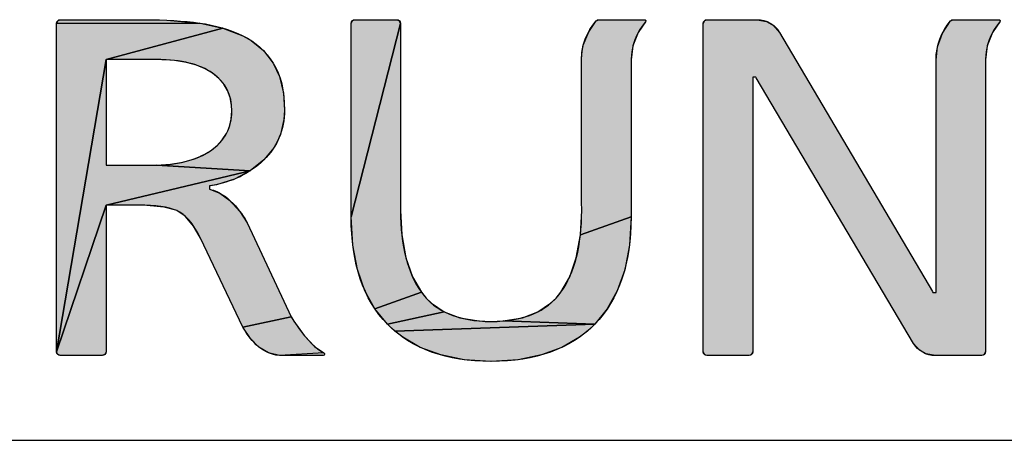
# Model space of a CAD drawing. Extents: x 0 to 420, y 0 to 297.
# Drawn here: x 364 to 370, y 12 to 15 of the extents above; entities that cross this region are included whole.
import ezdxf

# ---------------------------------------------------------------- set-up
doc = ezdxf.new("R2010")
doc.units = 0
doc.header["$LTSCALE"] = 23.1
doc.layers.get('0').update_dxf_attribs({"linetype": 'CONTINUOUS'})

# ---------------------------------------------------------------- blocks, each defined once
blk = doc.blocks.new('RN_LOGO_BL4', base_point=(370, 17))
for points in [[(364.6331, 14.6882), (364.8434, 14.6697), (363.929, 14.6677), (363.9385, 14.6866), (363.9524, 14.6913), (363.9526, 14.6913), (364.4907, 14.6913)], [(365.8222, 14.6867), (365.8364, 14.6913), (366.1043, 14.6913), (366.1185, 14.6867), (366.1283, 14.6677), (365.8124, 13.4304), (365.8124, 14.6677)], [(367.6967, 14.6863), (367.6954, 14.6772), (367.6489, 14.6101), (367.615, 14.5245), (367.6035, 14.4335), (367.6034, 13.4304), (367.2794, 13.3153), (367.2874, 13.4708), (367.2874, 13.4928), (367.286, 13.5017), (367.2856, 14.4334), (367.2888, 14.481), (367.2977, 14.5272), (367.3322, 14.6144), (367.3803, 14.6839), (367.3968, 14.6913), (367.6884, 14.6913)], [(369.9545, 14.6913), (369.9628, 14.6863), (369.9615, 14.6774), (369.9148, 14.6098), (369.8811, 14.5244), (369.8697, 14.4335), (369.8695, 12.5666), (369.8597, 12.5472), (369.8443, 12.5421), (369.5486, 12.5421), (369.4896, 12.5532), (369.4487, 12.5763), (369.4099, 12.6203), (368.4041, 14.3196), (368.4015, 14.324), (368.381, 14.324), (368.381, 12.5655), (368.3713, 12.5467), (368.357, 12.5421), (368.089, 12.5421), (368.0748, 12.5467), (368.065, 12.5655), (368.065, 14.6677), (368.0748, 14.6866), (368.089, 14.6913), (368.4086, 14.6913), (368.4687, 14.6802), (368.5137, 14.6547), (368.553, 14.6096), (369.5303, 12.9511), (369.5328, 12.9467), (369.5535, 12.9467), (369.5535, 14.4334), (369.5629, 14.5175), (369.5942, 14.6055), (369.6466, 14.6839), (369.663, 14.6913)], [(364.8477, 14.6691), (364.992, 14.6374), (364.2451, 14.4357), (363.929, 12.5655), (363.929, 14.6676), (363.929, 14.6677), (364.8434, 14.6697)], [(364.2451, 14.4357), (364.992, 14.6374), (365.1193, 14.5882), (365.1735, 14.5575), (365.2515, 14.4933), (365.3143, 14.4128), (365.3547, 14.3271), (365.3794, 14.221), (365.3865, 14.1133), (365.3829, 14.0528), (365.3603, 13.9575), (365.3414, 13.9132), (365.3173, 13.8711), (365.2538, 13.7937), (365.1674, 13.7238), (364.5683, 13.7603), (364.6575, 13.7665), (364.7355, 13.7796), (364.8034, 13.7987), (364.8623, 13.8233), (364.913, 13.853), (364.9536, 13.8851), (364.9884, 13.9223), (365.0153, 13.9628), (365.0259, 13.9845), (365.0346, 14.007), (365.0463, 14.0549), (365.0503, 14.1071), (365.0483, 14.1447), (365.0389, 14.1937), (365.0222, 14.2383), (364.998, 14.2789), (364.9662, 14.3156), (364.9264, 14.3488), (364.8798, 14.3767), (364.8244, 14.3999), (364.7592, 14.4179), (364.683, 14.4301), (364.5946, 14.4355), (364.5742, 14.4357), (364.3162, 14.4357)], [(366.1283, 13.4708), (366.1363, 13.3152), (366.1629, 13.1668), (366.2054, 13.0455), (366.2619, 12.9472), (365.9648, 12.8415), (365.9008, 12.9572), (365.8532, 13.0919), (365.8231, 13.2485), (365.8124, 13.4297), (365.8124, 13.4304), (366.1283, 14.6677)], [(364.5375, 13.7599), (364.5683, 13.7603), (365.1674, 13.7238), (364.2451, 13.5045), (363.929, 12.5655), (364.2451, 14.4357), (364.2451, 13.9058), (364.2451, 13.7599), (364.4743, 13.7599)], [(364.2451, 13.5045), (365.1674, 13.7238), (365.0668, 13.6711), (364.9507, 13.6356), (364.9058, 13.6272), (364.9058, 13.6065), (364.9129, 13.6051), (364.9732, 13.5817), (365.037, 13.5351), (365.1015, 13.4641), (365.1486, 13.3916), (365.4286, 12.791), (365.1202, 12.7244), (364.8497, 13.2937), (364.8049, 13.3708), (364.7502, 13.4351), (364.6978, 13.4697), (364.6147, 13.4927), (364.4843, 13.5042), (364.4541, 13.5045)], [(364.2451, 12.5661), (364.2401, 12.5516), (364.221, 12.5421), (363.9524, 12.5421), (363.9337, 12.5516), (363.929, 12.5655), (364.2451, 13.5045)], [(367.6034, 13.4292), (367.5926, 13.2481), (367.5624, 13.0917), (367.5148, 12.957), (367.4508, 12.8414), (367.3706, 12.7429), (366.7859, 12.7637), (366.9077, 12.7845), (367.0074, 12.8224), (367.0888, 12.8765), (367.1233, 12.9098), (367.1538, 12.9472), (367.2104, 13.0455), (367.2528, 13.167), (367.2794, 13.3153), (367.6034, 13.4304)], [(366.327, 12.8765), (366.4083, 12.8224), (366.045, 12.7429), (365.9648, 12.8415), (366.2619, 12.9472), (366.2924, 12.9098)], [(365.4456, 12.7633), (365.5119, 12.6716), (365.5793, 12.6007), (365.6375, 12.56), (365.3548, 12.542), (365.2843, 12.5601), (365.2228, 12.5966), (365.1683, 12.6517), (365.1202, 12.7244), (365.4286, 12.791)], [(366.7078, 12.7605), (366.7859, 12.7637), (367.3706, 12.7429), (366.0918, 12.6992), (366.045, 12.7429), (366.4083, 12.8224), (366.508, 12.7845), (366.6298, 12.7637)], [(367.3238, 12.6992), (367.2732, 12.6599), (367.1604, 12.5944), (367.0303, 12.5461), (366.8805, 12.5156), (366.7084, 12.5049), (366.7078, 12.5049), (366.7071, 12.5049), (366.5351, 12.5156), (366.3853, 12.546), (366.2552, 12.5944), (366.1424, 12.6599), (366.0918, 12.6992), (367.3706, 12.7429)]]:
    blk.add_hatch(color=2).paths.add_polyline_path(points)
at = {"color": 2, "linetype": 'Continuous'}
for points in [[(364.6331, 14.6882), (364.8434, 14.6697), (363.929, 14.6677), (363.9385, 14.6866), (363.9524, 14.6913), (363.9526, 14.6913), (364.4907, 14.6913), (364.6331, 14.6882)], [(365.8222, 14.6867), (365.8364, 14.6913), (366.1043, 14.6913), (366.1185, 14.6867), (366.1283, 14.6677), (365.8124, 13.4304), (365.8124, 14.6677), (365.8222, 14.6867)], [(367.6967, 14.6863), (367.6954, 14.6772), (367.6489, 14.6101), (367.615, 14.5245), (367.6035, 14.4335), (367.6034, 13.4304), (367.2794, 13.3153), (367.2874, 13.4708), (367.2874, 13.4928), (367.286, 13.5017), (367.2856, 14.4334), (367.2888, 14.481), (367.2977, 14.5272), (367.3322, 14.6144), (367.3803, 14.6839), (367.3968, 14.6913), (367.6884, 14.6913), (367.6967, 14.6863)], [(369.9545, 14.6913), (369.9628, 14.6863), (369.9615, 14.6774), (369.9148, 14.6098), (369.8811, 14.5244), (369.8697, 14.4335), (369.8695, 12.5666), (369.8597, 12.5472), (369.8443, 12.5421), (369.5486, 12.5421), (369.4896, 12.5532), (369.4487, 12.5763), (369.4099, 12.6203), (368.4041, 14.3196), (368.4015, 14.324), (368.381, 14.324), (368.381, 12.5655), (368.3713, 12.5467), (368.357, 12.5421), (368.089, 12.5421), (368.0748, 12.5467), (368.065, 12.5655), (368.065, 14.6677), (368.0748, 14.6866), (368.089, 14.6913), (368.4086, 14.6913), (368.4687, 14.6802), (368.5137, 14.6547), (368.553, 14.6096), (369.5303, 12.9511), (369.5328, 12.9467), (369.5535, 12.9467), (369.5535, 14.4334), (369.5629, 14.5175), (369.5942, 14.6055), (369.6466, 14.6839), (369.663, 14.6913), (369.9545, 14.6913)], [(364.8477, 14.6691), (364.992, 14.6374), (364.2451, 14.4357), (363.929, 12.5655), (363.929, 14.6676), (363.929, 14.6677), (364.8434, 14.6697), (364.8477, 14.6691)], [(364.2451, 14.4357), (364.992, 14.6374), (365.1193, 14.5882), (365.1735, 14.5575), (365.2515, 14.4933), (365.3143, 14.4128), (365.3547, 14.3271), (365.3794, 14.221), (365.3865, 14.1133), (365.3829, 14.0528), (365.3603, 13.9575), (365.3414, 13.9132), (365.3173, 13.8711), (365.2538, 13.7937), (365.1674, 13.7238), (364.5683, 13.7603), (364.6575, 13.7665), (364.7355, 13.7796), (364.8034, 13.7987), (364.8623, 13.8233), (364.913, 13.853), (364.9536, 13.8851), (364.9884, 13.9223), (365.0153, 13.9628), (365.0259, 13.9845), (365.0346, 14.007), (365.0463, 14.0549), (365.0503, 14.1071), (365.0483, 14.1447), (365.0389, 14.1937), (365.0222, 14.2383), (364.998, 14.2789), (364.9662, 14.3156), (364.9264, 14.3488), (364.8798, 14.3767), (364.8244, 14.3999), (364.7592, 14.4179), (364.683, 14.4301), (364.5946, 14.4355), (364.5742, 14.4357), (364.3162, 14.4357), (364.2451, 14.4357)], [(366.1283, 13.4708), (366.1363, 13.3152), (366.1629, 13.1668), (366.2054, 13.0455), (366.2619, 12.9472), (365.9648, 12.8415), (365.9008, 12.9572), (365.8532, 13.0919), (365.8231, 13.2485), (365.8124, 13.4297), (365.8124, 13.4304), (366.1283, 14.6677), (366.1283, 13.4708)], [(364.5375, 13.7599), (364.5683, 13.7603), (365.1674, 13.7238), (364.2451, 13.5045), (363.929, 12.5655), (364.2451, 14.4357), (364.2451, 13.9058), (364.2451, 13.7599), (364.4743, 13.7599), (364.5375, 13.7599)], [(364.2451, 13.5045), (365.1674, 13.7238), (365.0668, 13.6711), (364.9507, 13.6356), (364.9058, 13.6272), (364.9058, 13.6065), (364.9129, 13.6051), (364.9732, 13.5817), (365.037, 13.5351), (365.1015, 13.4641), (365.1486, 13.3916), (365.4286, 12.791), (365.1202, 12.7244), (364.8497, 13.2937), (364.8049, 13.3708), (364.7502, 13.4351), (364.6978, 13.4697), (364.6147, 13.4927), (364.4843, 13.5042), (364.4541, 13.5045), (364.2451, 13.5045)], [(364.2451, 12.5661), (364.2401, 12.5516), (364.221, 12.5421), (363.9524, 12.5421), (363.9337, 12.5516), (363.929, 12.5655), (364.2451, 13.5045), (364.2451, 12.5661)], [(367.6034, 13.4292), (367.5926, 13.2481), (367.5624, 13.0917), (367.5148, 12.957), (367.4508, 12.8414), (367.3706, 12.7429), (366.7859, 12.7637), (366.9077, 12.7845), (367.0074, 12.8224), (367.0888, 12.8765), (367.1233, 12.9098), (367.1538, 12.9472), (367.2104, 13.0455), (367.2528, 13.167), (367.2794, 13.3153), (367.6034, 13.4304), (367.6034, 13.4292)], [(366.327, 12.8765), (366.4083, 12.8224), (366.045, 12.7429), (365.9648, 12.8415), (366.2619, 12.9472), (366.2924, 12.9098), (366.327, 12.8765)], [(365.4456, 12.7633), (365.5119, 12.6716), (365.5793, 12.6007), (365.6375, 12.56), (365.3548, 12.542), (365.2843, 12.5601), (365.2228, 12.5966), (365.1683, 12.6517), (365.1202, 12.7244), (365.4286, 12.791), (365.4456, 12.7633)], [(366.7078, 12.7605), (366.7859, 12.7637), (367.3706, 12.7429), (366.0918, 12.6992), (366.045, 12.7429), (366.4083, 12.8224), (366.508, 12.7845), (366.6298, 12.7637), (366.7078, 12.7605)], [(367.3238, 12.6992), (367.2732, 12.6599), (367.1604, 12.5944), (367.0303, 12.5461), (366.8805, 12.5156), (366.7084, 12.5049), (366.7078, 12.5049), (366.7071, 12.5049), (366.5351, 12.5156), (366.3853, 12.546), (366.2552, 12.5944), (366.1424, 12.6599), (366.0918, 12.6992), (367.3706, 12.7429), (367.3238, 12.6992)]]:
    blk.add_lwpolyline(points, dxfattribs=at)
for points, knots in [([(365.4286, 12.791), (365.4286, 12.791), (365.1486, 13.3916), (365.1486, 13.3916), (365.1122, 13.4597), (365.0211, 13.5818), (364.9129, 13.6051), (364.9129, 13.6051), (364.9058, 13.6065), (364.9058, 13.6065), (364.9058, 13.6065), (364.9058, 13.6272), (364.9058, 13.6272), (364.9058, 13.6272), (364.9133, 13.6286), (364.9133, 13.6286), (365.051, 13.651), (365.1656, 13.7064), (365.2538, 13.7937), (365.3419, 13.8804), (365.3865, 13.9881), (365.3865, 14.1133), (365.3865, 14.2352), (365.3622, 14.336), (365.3143, 14.4128), (365.2665, 14.4897), (365.2009, 14.5486), (365.1193, 14.5882), (365.0371, 14.628), (364.9442, 14.6555), (364.8434, 14.6697), (364.7419, 14.684), (364.6232, 14.6913), (364.4907, 14.6913), (364.4907, 14.6913), (363.9526, 14.6913), (363.9526, 14.6913), (363.9526, 14.6913), (363.9524, 14.6913), (363.9524, 14.6913), (363.9395, 14.6913), (363.929, 14.6808), (363.929, 14.6677), (363.929, 14.6677), (363.929, 14.6676), (363.929, 14.6676), (363.929, 14.6676), (363.929, 12.5655), (363.929, 12.5655), (363.929, 12.5526), (363.9395, 12.5421), (363.9524, 12.5421), (363.9524, 12.5421), (364.221, 12.5421), (364.221, 12.5421), (364.2343, 12.5421), (364.2451, 12.553), (364.2451, 12.5661), (364.2451, 12.5661), (364.2451, 13.5045), (364.2451, 13.5045), (364.2451, 13.5045), (364.4541, 13.5045), (364.4541, 13.5045), (364.5614, 13.5045), (364.6433, 13.4927), (364.6978, 13.4697), (364.7517, 13.4465), (364.8028, 13.3875), (364.8497, 13.2937), (364.8497, 13.2937), (365.1202, 12.7244), (365.1202, 12.7244), (365.1603, 12.6532), (365.2283, 12.5561), (365.3548, 12.542), (365.3548, 12.542), (365.6328, 12.5421), (365.6328, 12.5421), (365.6375, 12.5421), (365.6416, 12.5451), (365.6427, 12.5494), (365.6437, 12.5535), (365.6416, 12.5579), (365.6375, 12.56), (365.5298, 12.6151), (365.4296, 12.7893), (365.4286, 12.791)], [0, 0, 0, 0, 1, 1, 1, 2, 2, 2, 3, 3, 3, 4, 4, 4, 5, 5, 5, 6, 6, 6, 7, 7, 7, 8, 8, 8, 9, 9, 9, 10, 10, 10, 11, 11, 11, 12, 12, 12, 13, 13, 13, 14, 14, 14, 15, 15, 15, 16, 16, 16, 17, 17, 17, 18, 18, 18, 19, 19, 19, 20, 20, 20, 21, 21, 21, 22, 22, 22, 23, 23, 23, 24, 24, 24, 25, 25, 25, 26, 26, 26, 27, 27, 27, 28, 28, 28, 29, 29, 29, 29]), ([(365.4286, 12.791), (365.4286, 12.791), (365.1486, 13.3916), (365.1486, 13.3916), (365.1122, 13.4597), (365.0211, 13.5818), (364.9129, 13.6051), (364.9129, 13.6051), (364.9058, 13.6065), (364.9058, 13.6065), (364.9058, 13.6065), (364.9058, 13.6272), (364.9058, 13.6272), (364.9058, 13.6272), (364.9133, 13.6286), (364.9133, 13.6286), (365.051, 13.651), (365.1656, 13.7064), (365.2538, 13.7937), (365.3419, 13.8804), (365.3865, 13.9881), (365.3865, 14.1133), (365.3865, 14.2352), (365.3622, 14.336), (365.3143, 14.4128), (365.2665, 14.4897), (365.2009, 14.5486), (365.1193, 14.5882), (365.0371, 14.628), (364.9442, 14.6555), (364.8434, 14.6697), (364.7419, 14.684), (364.6232, 14.6913), (364.4907, 14.6913), (364.4907, 14.6913), (363.9526, 14.6913), (363.9526, 14.6913), (363.9526, 14.6913), (363.9524, 14.6913), (363.9524, 14.6913), (363.9395, 14.6913), (363.929, 14.6808), (363.929, 14.6677), (363.929, 14.6677), (363.929, 14.6676), (363.929, 14.6676), (363.929, 14.6676), (363.929, 12.5655), (363.929, 12.5655), (363.929, 12.5526), (363.9395, 12.5421), (363.9524, 12.5421), (363.9524, 12.5421), (364.221, 12.5421), (364.221, 12.5421), (364.2343, 12.5421), (364.2451, 12.553), (364.2451, 12.5661), (364.2451, 12.5661), (364.2451, 13.5045), (364.2451, 13.5045), (364.2451, 13.5045), (364.4541, 13.5045), (364.4541, 13.5045), (364.5614, 13.5045), (364.6433, 13.4927), (364.6978, 13.4697), (364.7517, 13.4465), (364.8028, 13.3875), (364.8497, 13.2937), (364.8497, 13.2937), (365.1202, 12.7244), (365.1202, 12.7244), (365.1603, 12.6532), (365.2283, 12.5561), (365.3548, 12.542), (365.3548, 12.542), (365.6328, 12.5421), (365.6328, 12.5421), (365.6375, 12.5421), (365.6416, 12.5451), (365.6427, 12.5494), (365.6437, 12.5535), (365.6416, 12.5579), (365.6375, 12.56), (365.5298, 12.6151), (365.4296, 12.7893), (365.4286, 12.791)], [0, 0, 0, 0, 1, 1, 1, 2, 2, 2, 3, 3, 3, 4, 4, 4, 5, 5, 5, 6, 6, 6, 7, 7, 7, 8, 8, 8, 9, 9, 9, 10, 10, 10, 11, 11, 11, 12, 12, 12, 13, 13, 13, 14, 14, 14, 15, 15, 15, 16, 16, 16, 17, 17, 17, 18, 18, 18, 19, 19, 19, 20, 20, 20, 21, 21, 21, 22, 22, 22, 23, 23, 23, 24, 24, 24, 25, 25, 25, 26, 26, 26, 27, 27, 27, 28, 28, 28, 29, 29, 29, 29]), ([(367.6884, 14.6913), (367.6884, 14.6913), (367.3968, 14.6913), (367.3968, 14.6913), (367.3903, 14.6913), (367.3844, 14.6886), (367.3803, 14.6839), (367.319, 14.6125), (367.2862, 14.526), (367.2856, 14.4334), (367.2856, 14.4334), (367.286, 13.5017), (367.286, 13.5017), (367.286, 13.5017), (367.2874, 13.4928), (367.2874, 13.4928), (367.2874, 13.4928), (367.2874, 13.4708), (367.2874, 13.4708), (367.2874, 13.2464), (367.2425, 13.0703), (367.1538, 12.9472), (367.0647, 12.8233), (366.9147, 12.7605), (366.7078, 12.7605), (366.5011, 12.7605), (366.351, 12.8233), (366.2619, 12.9472), (366.1733, 13.0702), (366.1283, 13.2463), (366.1283, 13.4708), (366.1283, 13.4708), (366.1283, 14.6677), (366.1283, 14.6677), (366.1283, 14.6808), (366.1175, 14.6913), (366.1043, 14.6913), (366.1043, 14.6913), (365.8364, 14.6913), (365.8364, 14.6913), (365.8232, 14.6913), (365.8124, 14.6808), (365.8124, 14.6677), (365.8124, 14.6677), (365.8124, 13.4304), (365.8124, 13.4304), (365.8124, 13.132), (365.8906, 12.9007), (366.045, 12.7429), (366.1994, 12.5849), (366.4223, 12.5049), (366.7078, 12.5049), (366.9932, 12.5049), (367.2161, 12.5849), (367.3706, 12.7429), (367.5251, 12.9007), (367.6034, 13.132), (367.6034, 13.4304), (367.6034, 13.4304), (367.6035, 14.4335), (367.6035, 14.4335), (367.6035, 14.5225), (367.6353, 14.6067), (367.6954, 14.6772), (367.6974, 14.6798), (367.6981, 14.6834), (367.6967, 14.6863), (367.6952, 14.6894), (367.6921, 14.6913), (367.6884, 14.6913)], [0, 0, 0, 0, 1, 1, 1, 2, 2, 2, 3, 3, 3, 4, 4, 4, 5, 5, 5, 6, 6, 6, 7, 7, 7, 8, 8, 8, 9, 9, 9, 10, 10, 10, 11, 11, 11, 12, 12, 12, 13, 13, 13, 14, 14, 14, 15, 15, 15, 16, 16, 16, 17, 17, 17, 18, 18, 18, 19, 19, 19, 20, 20, 20, 21, 21, 21, 22, 22, 22, 23, 23, 23, 23]), ([(367.6884, 14.6913), (367.6884, 14.6913), (367.3968, 14.6913), (367.3968, 14.6913), (367.3903, 14.6913), (367.3844, 14.6886), (367.3803, 14.6839), (367.319, 14.6125), (367.2862, 14.526), (367.2856, 14.4334), (367.2856, 14.4334), (367.286, 13.5017), (367.286, 13.5017), (367.286, 13.5017), (367.2874, 13.4928), (367.2874, 13.4928), (367.2874, 13.4928), (367.2874, 13.4708), (367.2874, 13.4708), (367.2874, 13.2464), (367.2425, 13.0703), (367.1538, 12.9472), (367.0647, 12.8233), (366.9147, 12.7605), (366.7078, 12.7605), (366.5011, 12.7605), (366.351, 12.8233), (366.2619, 12.9472), (366.1733, 13.0702), (366.1283, 13.2463), (366.1283, 13.4708), (366.1283, 13.4708), (366.1283, 14.6677), (366.1283, 14.6677), (366.1283, 14.6808), (366.1175, 14.6913), (366.1043, 14.6913), (366.1043, 14.6913), (365.8364, 14.6913), (365.8364, 14.6913), (365.8232, 14.6913), (365.8124, 14.6808), (365.8124, 14.6677), (365.8124, 14.6677), (365.8124, 13.4304), (365.8124, 13.4304), (365.8124, 13.132), (365.8906, 12.9007), (366.045, 12.7429), (366.1994, 12.5849), (366.4223, 12.5049), (366.7078, 12.5049), (366.9932, 12.5049), (367.2161, 12.5849), (367.3706, 12.7429), (367.5251, 12.9007), (367.6034, 13.132), (367.6034, 13.4304), (367.6034, 13.4304), (367.6035, 14.4335), (367.6035, 14.4335), (367.6035, 14.5225), (367.6353, 14.6067), (367.6954, 14.6772), (367.6974, 14.6798), (367.6981, 14.6834), (367.6967, 14.6863), (367.6952, 14.6894), (367.6921, 14.6913), (367.6884, 14.6913)], [0, 0, 0, 0, 1, 1, 1, 2, 2, 2, 3, 3, 3, 4, 4, 4, 5, 5, 5, 6, 6, 6, 7, 7, 7, 8, 8, 8, 9, 9, 9, 10, 10, 10, 11, 11, 11, 12, 12, 12, 13, 13, 13, 14, 14, 14, 15, 15, 15, 16, 16, 16, 17, 17, 17, 18, 18, 18, 19, 19, 19, 20, 20, 20, 21, 21, 21, 22, 22, 22, 23, 23, 23, 23]), ([(369.9545, 14.6913), (369.9545, 14.6913), (369.663, 14.6913), (369.663, 14.6913), (369.6566, 14.6913), (369.6506, 14.6886), (369.6466, 14.6839), (369.5864, 14.6137), (369.5542, 14.5273), (369.5535, 14.4334), (369.5535, 14.4334), (369.5535, 12.9467), (369.5535, 12.9467), (369.5535, 12.9467), (369.5328, 12.9467), (369.5328, 12.9467), (369.5328, 12.9467), (369.5303, 12.9511), (369.5303, 12.9511), (369.5303, 12.9511), (368.553, 14.6096), (368.553, 14.6096), (368.5234, 14.66), (368.468, 14.6913), (368.4086, 14.6913), (368.4086, 14.6913), (368.089, 14.6913), (368.089, 14.6913), (368.0759, 14.6913), (368.065, 14.6808), (368.065, 14.6677), (368.065, 14.6677), (368.065, 12.5655), (368.065, 12.5655), (368.065, 12.5525), (368.0759, 12.5421), (368.089, 12.5421), (368.089, 12.5421), (368.357, 12.5421), (368.357, 12.5421), (368.3701, 12.5421), (368.381, 12.5525), (368.381, 12.5655), (368.381, 12.5655), (368.381, 14.324), (368.381, 14.324), (368.381, 14.324), (368.4015, 14.324), (368.4015, 14.324), (368.4015, 14.324), (368.4041, 14.3196), (368.4041, 14.3196), (368.4041, 14.3196), (369.4099, 12.6203), (369.4099, 12.6203), (369.4385, 12.5719), (369.4916, 12.5421), (369.5486, 12.5421), (369.5486, 12.5421), (369.8443, 12.5421), (369.8443, 12.5421), (369.8582, 12.5421), (369.8695, 12.553), (369.8695, 12.5666), (369.8695, 12.5666), (369.8697, 14.4335), (369.8697, 14.4335), (369.8697, 14.5226), (369.9014, 14.6067), (369.9615, 14.6774), (369.9636, 14.6798), (369.9641, 14.6834), (369.9628, 14.6863), (369.9612, 14.6894), (369.9582, 14.6913), (369.9545, 14.6913)], [0, 0, 0, 0, 1, 1, 1, 2, 2, 2, 3, 3, 3, 4, 4, 4, 5, 5, 5, 6, 6, 6, 7, 7, 7, 8, 8, 8, 9, 9, 9, 10, 10, 10, 11, 11, 11, 12, 12, 12, 13, 13, 13, 14, 14, 14, 15, 15, 15, 16, 16, 16, 17, 17, 17, 18, 18, 18, 19, 19, 19, 20, 20, 20, 21, 21, 21, 22, 22, 22, 23, 23, 23, 24, 24, 24, 25, 25, 25, 25]), ([(369.9545, 14.6913), (369.9545, 14.6913), (369.663, 14.6913), (369.663, 14.6913), (369.6566, 14.6913), (369.6506, 14.6886), (369.6466, 14.6839), (369.5864, 14.6137), (369.5542, 14.5273), (369.5535, 14.4334), (369.5535, 14.4334), (369.5535, 12.9467), (369.5535, 12.9467), (369.5535, 12.9467), (369.5328, 12.9467), (369.5328, 12.9467), (369.5328, 12.9467), (369.5303, 12.9511), (369.5303, 12.9511), (369.5303, 12.9511), (368.553, 14.6096), (368.553, 14.6096), (368.5234, 14.66), (368.468, 14.6913), (368.4086, 14.6913), (368.4086, 14.6913), (368.089, 14.6913), (368.089, 14.6913), (368.0759, 14.6913), (368.065, 14.6808), (368.065, 14.6677), (368.065, 14.6677), (368.065, 12.5655), (368.065, 12.5655), (368.065, 12.5525), (368.0759, 12.5421), (368.089, 12.5421), (368.089, 12.5421), (368.357, 12.5421), (368.357, 12.5421), (368.3701, 12.5421), (368.381, 12.5525), (368.381, 12.5655), (368.381, 12.5655), (368.381, 14.324), (368.381, 14.324), (368.381, 14.324), (368.4015, 14.324), (368.4015, 14.324), (368.4015, 14.324), (368.4041, 14.3196), (368.4041, 14.3196), (368.4041, 14.3196), (369.4099, 12.6203), (369.4099, 12.6203), (369.4385, 12.5719), (369.4916, 12.5421), (369.5486, 12.5421), (369.5486, 12.5421), (369.8443, 12.5421), (369.8443, 12.5421), (369.8582, 12.5421), (369.8695, 12.553), (369.8695, 12.5666), (369.8695, 12.5666), (369.8697, 14.4335), (369.8697, 14.4335), (369.8697, 14.5226), (369.9014, 14.6067), (369.9615, 14.6774), (369.9636, 14.6798), (369.9641, 14.6834), (369.9628, 14.6863), (369.9612, 14.6894), (369.9582, 14.6913), (369.9545, 14.6913)], [0, 0, 0, 0, 1, 1, 1, 2, 2, 2, 3, 3, 3, 4, 4, 4, 5, 5, 5, 6, 6, 6, 7, 7, 7, 8, 8, 8, 9, 9, 9, 10, 10, 10, 11, 11, 11, 12, 12, 12, 13, 13, 13, 14, 14, 14, 15, 15, 15, 16, 16, 16, 17, 17, 17, 18, 18, 18, 19, 19, 19, 20, 20, 20, 21, 21, 21, 22, 22, 22, 23, 23, 23, 24, 24, 24, 25, 25, 25, 25]), ([(364.5375, 13.7599), (364.5375, 13.7599), (364.2451, 13.7599), (364.2451, 13.7599), (364.2451, 13.7599), (364.2451, 14.4357), (364.2451, 14.4357), (364.2451, 14.4357), (364.5742, 14.4357), (364.5742, 14.4357), (364.7267, 14.4357), (364.8452, 14.4064), (364.9264, 14.3488), (365.0086, 14.2904), (365.0503, 14.2092), (365.0503, 14.1071), (365.0503, 14.001), (365.0041, 13.9155), (364.913, 13.853), (364.8229, 13.7912), (364.6966, 13.7599), (364.5375, 13.7599)], [0, 0, 0, 0, 1, 1, 1, 2, 2, 2, 3, 3, 3, 4, 4, 4, 5, 5, 5, 6, 6, 6, 7, 7, 7, 7]), ([(364.5375, 13.7599), (364.5375, 13.7599), (364.2451, 13.7599), (364.2451, 13.7599), (364.2451, 13.7599), (364.2451, 14.4357), (364.2451, 14.4357), (364.2451, 14.4357), (364.5742, 14.4357), (364.5742, 14.4357), (364.7267, 14.4357), (364.8452, 14.4064), (364.9264, 14.3488), (365.0086, 14.2904), (365.0503, 14.2092), (365.0503, 14.1071), (365.0503, 14.001), (365.0041, 13.9155), (364.913, 13.853), (364.8229, 13.7912), (364.6966, 13.7599), (364.5375, 13.7599)], [0, 0, 0, 0, 1, 1, 1, 2, 2, 2, 3, 3, 3, 4, 4, 4, 5, 5, 5, 6, 6, 6, 7, 7, 7, 7])]:
    blk.add_open_spline(points, degree=3, knots=knots, dxfattribs=at)
for points in [[(364.9133, 13.6286), (364.9058, 13.6272), (364.9507, 13.6356)], [(365.6328, 12.5421), (365.3548, 12.542), (365.6427, 12.5494), (365.6375, 12.56)]]:
    blk.add_solid(points, dxfattribs=at)

msp = doc.modelspace()

# ---------------------------------------------------------------- linework, layer by layer
at = {"color": 7, "linetype": 'Continuous'}
msp.add_line((10, 12), (410, 12), dxfattribs=at)
at = {"color": 2, "linetype": 'Continuous'}
msp.add_line((294, 12), (410, 12), dxfattribs=at)

# ---------------------------------------------------------------- block references
msp.add_blockref('RN_LOGO_BL4', (370, 17), dxfattribs=at)

doc.saveas('drawing.dxf')
